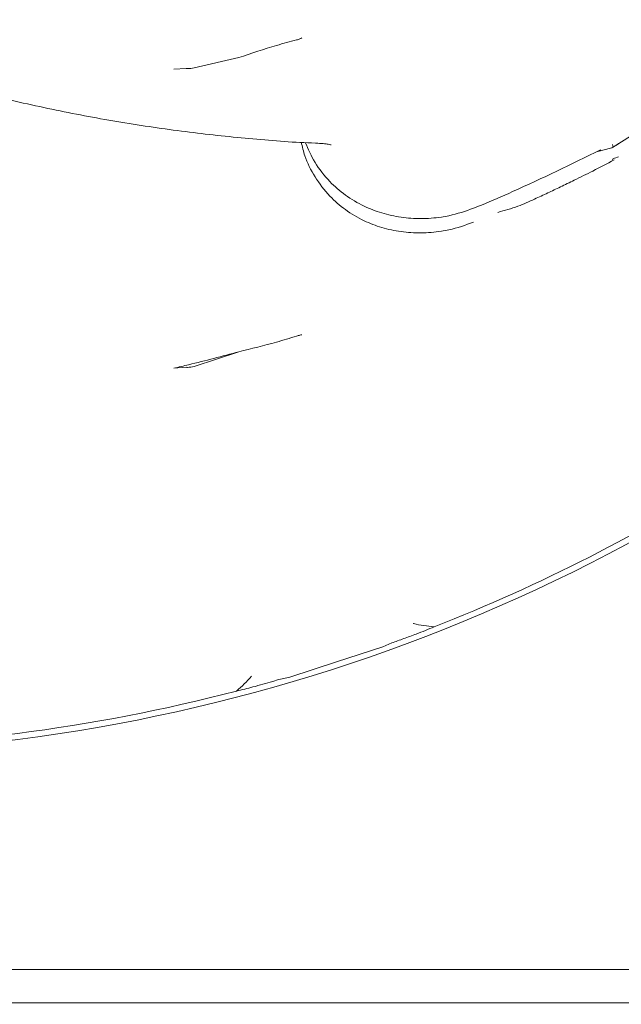
# Model space of a CAD drawing. Extents: x 1435 to 5208, y -423 to 2517.
# Drawn here: x 3419 to 3489, y -16 to 98 of the extents above; entities that cross this region are included whole.
import ezdxf

# ---------------------------------------------------------------- set-up
doc = ezdxf.new("R2010")
doc.units = 0
doc.header["$LTSCALE"] = 5
doc.layers.add('SLD-0', color=7, linetype='Continuous')
doc.styles.add('Brunner 2014', font='arial.ttf', dxfattribs={"height": 35})
doc.dimstyles.new('Brunner 2014', dxfattribs={"dimscale": 5, "dimtxt": 35, "dimasz": 5, "dimexe": 3.175, "dimexo": 0, "dimgap": 0.762, "dimtad": 1, "dimdec": 0, "dimrnd": 1e-08, "dimtxsty": 'Brunner 2014', "dimcen": 0.09, "dimdle": 10, "dimclrd": 7, "dimclre": 7, "dimclrt": 7, "dimadec": 1, "dimazin": 2, "dimtfac": 0.666667, "dimtdec": 0, "dimtmove": 0, "dimatfit": 3, "dimldrblk": 'Filled-1', "dimfxl": 1, "dimtolj": 1, "dimlwd": 5, "dimlwe": 5, "dimarcsym": 0})

# ---------------------------------------------------------------- blocks, each defined once
blk = doc.blocks.new('*D119')
at = {"layer": 'Defpoints', "color": 0, "lineweight": 5, "transparency": 16777216}
for p in [(3919.02, 433.39), (2882.95, -156.68), (2882.95, -406.86)]:
    blk.add_point(p, dxfattribs=at)
at = {"layer": 'SLD-0', "color": 7, "linetype": 'Continuous', "lineweight": 5, "transparency": 16777216}
for p, q in [((3919.02, 433.39), (3919.02, -422.73)), ((2882.95, -156.68), (2882.95, -422.73)), ((3894.02, -406.86), (2907.95, -406.86))]:
    blk.add_line(p, q, dxfattribs=at)
at = {"layer": 'SLD-0', "color": 7, "lineweight": 5, "transparency": 16777216}
for points in [[(2907.95, -402.69), (2907.95, -411.02), (2882.95, -406.86)], [(3894.02, -402.69), (3894.02, -411.02), (3919.02, -406.86)]]:
    blk.add_solid(points, dxfattribs=at)
at = {"layer": 'SLD-0', "color": 7, "lineweight": 5, "transparency": 16777216, "insert": (3393.02, -367.28), "char_height": 35, "attachment_point": 2, "style": 'Brunner 2014'}
blk.add_mtext('\\A1;1036', dxfattribs=at)
blk = doc.blocks.new('Filled-1')
at = {"color": 0}
for p, q in [((0, 0), (-1, 0.1667)), ((-1, 0.1667), (-1, -0.1667)), ((-1, 0), (0, 0)), ((-1, -0.1667), (0, 0))]:
    blk.add_line(p, q, dxfattribs=at)
at = {"color": 0, "flags": 128}
blk.add_lwpolyline([(-1, -0.1667), (0, 0), (-1, 0.1667), (-1, -0.1667)], dxfattribs=at)
at = {"color": 0}
blk.add_solid([(-1, -0.1667), (0, 0), (-1, 0.1667), (-1, -0.1667)], dxfattribs=at)

msp = doc.modelspace()

# ---------------------------------------------------------------- linework, layer by layer
at = {"color": 7, "linetype": 'Continuous', "lineweight": 5}
for p, q in [((3439.25, 92.7), (3444.49, 93.9)), ((3438.35, 92.63), (3436.88, 92.55)), ((3491.84, 85.87), (3488.34, 83.62)), ((3487.8, 83.35), (3486.31, 82.96)), ((3439.25, 57.94), (3444.49, 59.64)), ((3438.35, 57.83), (3436.88, 57.72)), ((3455.84, 23.52), (3461.27, 25.29)), ((3461.27, 25.29), (3462.29, 25.73)), ((3450.4, 21.75), (3455.84, 23.52)), ((3449.32, 21.52), (3450.4, 21.75)), ((3629.01, -12.31), (3157.76, -12.31)), ((3639.21, -16.18), (3150.24, -16.18))]:
    msp.add_line(p, q, dxfattribs=at)
for radius, start, end in [(204.65, 270, 312.0715), (203.95, 291.406, 302.5495), (203.95, 255.406, 284.594)]:
    msp.add_arc((3392.81, 217.49), radius, start, end, dxfattribs=at)
for points, knots in [([(3451.21, 95.96), (3450.43, 95.76), (3448.18, 95.16), (3445.94, 94.4), (3444.49, 93.9)], [0, 0, 0, 0, 0.348579, 1, 1, 1, 1]), ([(3451.82, 96.22), (3451.82, 96.22), (3451.74, 96.17), (3451.55, 96.07), (3451.34, 96), (3451.21, 95.96)], [0, 0, 0, 0, 0.020997, 0.415586, 1, 1, 1, 1]), ([(3453.69, 83.94), (3453.6, 83.94), (3451.08, 84.01), (3446.09, 84.41), (3438.69, 85.17), (3431.19, 86.26), (3423.62, 87.65), (3415.98, 89.35), (3408.57, 91.26), (3403.72, 92.74), (3401.45, 93.43)], [0, 0, 0, 0, 0.005365, 0.145433, 0.287334, 0.430679, 0.574966, 0.720763, 0.868867, 1, 1, 1, 1]), ([(3439.25, 92.7), (3439, 92.66), (3438.7, 92.61), (3438.4, 92.63), (3438.35, 92.63)], [0, 0, 0, 0, 0.839543, 1, 1, 1, 1]), ([(3451.74, 84.06), (3451.87, 83.52), (3452.2, 82.11), (3453.3, 79.96), (3454.91, 77.83), (3456.87, 76.12), (3458.94, 74.9), (3461.14, 74.06), (3463.38, 73.58), (3465.72, 73.43), (3467.59, 73.59), (3469.66, 73.96), (3470.89, 74.4), (3471.83, 74.74)], [0, 0, 0, 0, 0.068397, 0.179388, 0.294577, 0.390873, 0.490579, 0.577161, 0.66606, 0.755929, 0.848096, 0.88264, 1, 1, 1, 1]), ([(3452.21, 84.03), (3452.56, 83.24), (3453.28, 81.6), (3454.91, 79.53), (3456.87, 77.82), (3458.94, 76.6), (3461.14, 75.75), (3463.38, 75.26), (3465.72, 75.09), (3467.59, 75.24), (3469.66, 75.6), (3470.89, 76.03), (3471.83, 76.36)], [0, 0, 0, 0, 0.115731, 0.239856, 0.343622, 0.451062, 0.54436, 0.640155, 0.736995, 0.836313, 0.873536, 1, 1, 1, 1]), ([(3455.25, 83.74), (3455.25, 83.74), (3455.26, 83.73), (3455.04, 83.79), (3454.52, 83.88), (3453.96, 83.91), (3453.68, 83.93)], [0, 0, 0, 0, 0.10446, 0.395049, 0.692054, 1, 1, 1, 1]), ([(3488.1, 83.48), (3488.08, 83.58), (3488.06, 83.68), (3488.01, 83.78), (3488.01, 83.78)], [0, 0, 0, 0, 0.9562887, 1, 1, 1, 1]), ([(3488.74, 83.93), (3488.74, 83.92), (3488.55, 83.75), (3488.32, 83.61), (3488.1, 83.48)], [0, 0, 0, 0, 0.0115743, 1, 1, 1, 1]), ([(3471.83, 76.36), (3472.14, 76.48), (3473.66, 77.11), (3478.66, 79.25), (3483.23, 81.51), (3486.62, 83.18)], [0, 0, 0, 0, 0.060472, 0.302374, 1, 1, 1, 1]), ([(3486.31, 82.96), (3486.37, 82.99), (3486.46, 83.04), (3486.56, 83.11), (3486.6, 83.14), (3486.62, 83.15), (3486.63, 83.17), (3486.64, 83.17), (3486.64, 83.18), (3486.64, 83.18), (3486.63, 83.18), (3486.63, 83.18), (3486.62, 83.18)], [0, 0, 0, 0, 0.479118, 0.697887, 0.799845, 0.861441, 0.889224, 0.912423, 0.928109, 0.943855, 0.963241, 1, 1, 1, 1]), ([(3488.1, 83.48), (3488.09, 83.47), (3487.99, 83.43), (3487.89, 83.39), (3487.8, 83.35)], [0, 0, 0, 0, 0.1447744, 1, 1, 1, 1]), ([(3488.2, 81.99), (3487.38, 81.55), (3485.84, 80.75), (3483.75, 79.71), (3482, 78.86), (3480.46, 78.13), (3478.81, 77.37), (3476.92, 76.5), (3475.45, 76.1), (3474.66, 75.88)], [0, 0, 0, 0, 0.189361, 0.351342, 0.472571, 0.581928, 0.695506, 0.83716, 1, 1, 1, 1]), ([(3488.1, 82.15), (3488.08, 82.1), (3488.06, 82.05), (3488.01, 82), (3488.01, 82)], [0, 0, 0, 0, 0.956289, 1, 1, 1, 1]), ([(3488.74, 82.36), (3488.74, 82.36), (3488.55, 82.27), (3488.32, 82.21), (3488.1, 82.15)], [0, 0, 0, 0, 0.011574, 1, 1, 1, 1]), ([(3451.21, 61.46), (3450.43, 61.23), (3448.18, 60.55), (3445.94, 60), (3444.49, 59.64)], [0, 0, 0, 0, 0.348579, 1, 1, 1, 1]), ([(3451.82, 61.62), (3451.82, 61.62), (3451.74, 61.61), (3451.55, 61.56), (3451.34, 61.5), (3451.21, 61.46)], [0, 0, 0, 0, 0.020997, 0.415586, 1, 1, 1, 1]), ([(3436.88, 57.72), (3437.46, 57.85), (3440.01, 58.45), (3442.53, 59.12), (3444.49, 59.64)], [0, 0, 0, 0, 0.228682, 1, 1, 1, 1]), ([(3439.25, 57.94), (3439, 57.88), (3438.7, 57.81), (3438.4, 57.83), (3438.35, 57.83)], [0, 0, 0, 0, 0.839543, 1, 1, 1, 1]), ([(3462.29, 25.73), (3462.75, 25.89), (3463.69, 26.22), (3465.4, 26.85), (3466.56, 27.32), (3467.25, 27.61)], [0, 0, 0, 0, 0.28349, 0.572857, 1, 1, 1, 1]), ([(3467.25, 27.61), (3466.43, 27.69), (3465.61, 27.77), (3464.82, 27.98), (3464.81, 27.98)], [0, 0, 0, 0, 0.994263, 1, 1, 1, 1]), ([(3445.96, 21.85), (3445.95, 21.85), (3445.43, 21.21), (3444.81, 20.66), (3444.2, 20.12)], [0, 0, 0, 0, 0.005737, 1, 1, 1, 1]), ([(3444.2, 20.12), (3444.84, 20.27), (3446.23, 20.61), (3447.99, 21.11), (3449.02, 21.43), (3449.32, 21.52)], [0, 0, 0, 0, 0.374692, 0.821647, 1, 1, 1, 1])]:
    msp.add_open_spline(points, degree=3, knots=knots, dxfattribs=at)

# ---------------------------------------------------------------- dimensions: what is measured, and where the dimension line sits
at = {"layer": 'SLD-0', "lineweight": 5}
dim = msp.add_linear_dim(base=(2882.95, -406.86), p1=(3919.02, 433.39), p2=(2882.95, -156.68), angle=180, dimstyle='Brunner 2014', dxfattribs=at)
dim.commit()
dim.dimension.update_dxf_attribs({"geometry": '*D119', "text_midpoint": (3393.02, -406.86), "dimtype": 160})

doc.saveas('drawing.dxf')
